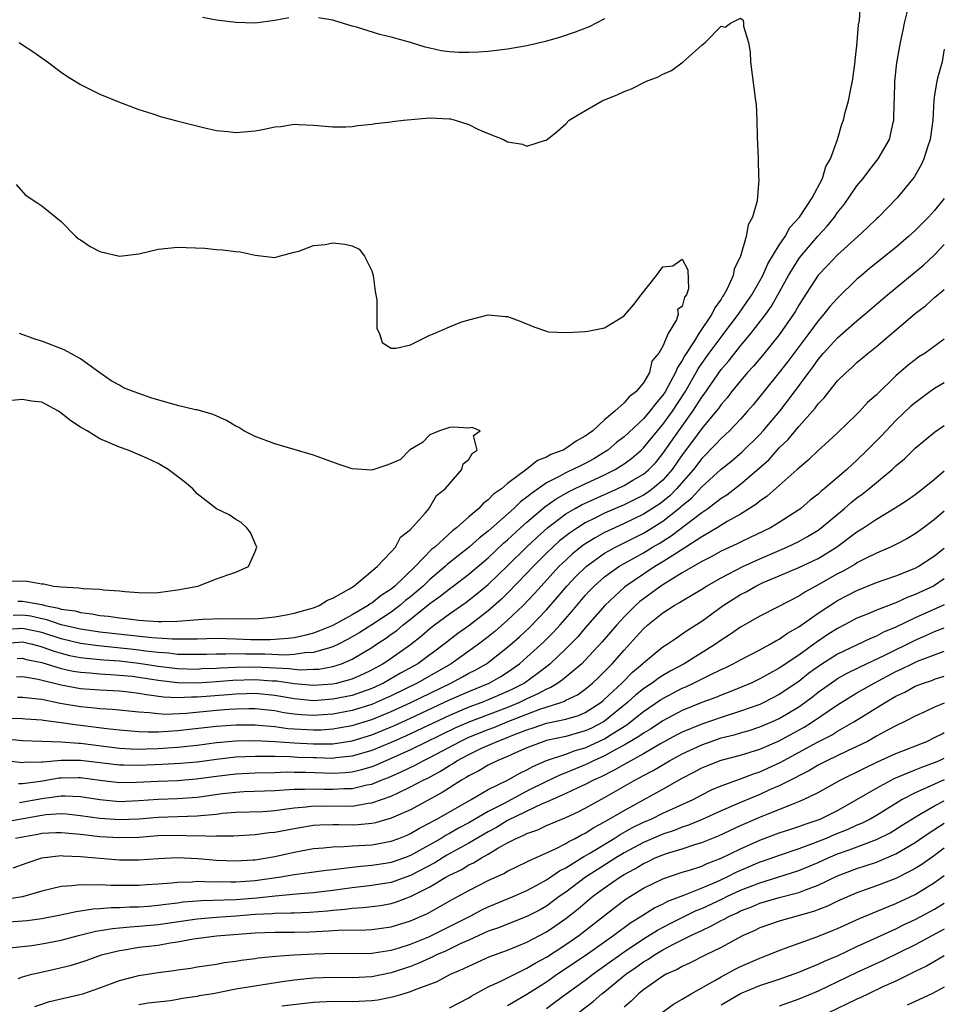
# Model space of a CAD drawing. Units: inches. Extents: x 2568000 to 2571000, y 1560000 to 1562199.
# Drawn here: x 2570905 to 2571000, y 1560728 to 1560829 of the extents above; entities that cross this region are included whole.
import ezdxf

# ---------------------------------------------------------------- set-up
doc = ezdxf.new("R2010")
doc.units = ezdxf.units.IN
doc.header["$MEASUREMENT"] = 0
doc.layers.add('LD25681560_2ft', color=117, linetype='Continuous')

msp = doc.modelspace()

# ---------------------------------------------------------------- linework, layer by layer
at = {"layer": 'LD25681560_2ft'}
for points, elevation in [([(2570904.48, 1560763.52), (2570905, 1560763.57), (2570905.44, 1560763.44), (2570907, 1560763.14), (2570909, 1560762.51), (2570910.24, 1560762.24), (2570911, 1560762.11), (2570911.95, 1560762.05), (2570913, 1560761.95), (2570914.1, 1560761.9), (2570915, 1560761.83), (2570916.3, 1560761.7), (2570917, 1560761.61), (2570919, 1560761.3), (2570921, 1560761.06), (2570923, 1560761.03), (2570925, 1560761.16), (2570926.69, 1560761.31), (2570929, 1560761.38), (2570930.75, 1560761.25), (2570931.23, 1560761.23), (2570933, 1560760.96), (2570935, 1560760.79), (2570937, 1560760.92), (2570937.38, 1560761), (2570939, 1560761.43), (2570940.09, 1560761.91), (2570941, 1560762.36), (2570942.14, 1560763), (2570943, 1560763.58), (2570945, 1560764.99), (2570946.14, 1560765.86), (2570947, 1560766.63), (2570947.47, 1560767), (2570949, 1560768.13), (2570950.69, 1560769.31), (2570951.82, 1560770.18), (2570953, 1560771.15), (2570955, 1560773.08), (2570956.94, 1560775), (2570958, 1560776), (2570959.12, 1560777), (2570961, 1560778.43), (2570961.97, 1560779), (2570962.63, 1560779.37), (2570964, 1560780), (2570966.28, 1560781), (2570967, 1560781.35), (2570967.9, 1560781.9), (2570969, 1560782.54), (2570969.54, 1560783), (2570970.26, 1560783.74), (2570971, 1560784.64), (2570972.63, 1560787), (2570974.08, 1560789), (2570975, 1560790.46), (2570975.24, 1560790.76), (2570977, 1560793.3), (2570977.79, 1560794.21), (2570979, 1560795.74), (2570980.08, 1560797), (2570981.61, 1560799), (2570982.18, 1560799.82), (2570982.86, 1560801), (2570983.95, 1560803), (2570985, 1560804.7), (2570985.23, 1560805), (2570986.97, 1560807.03), (2570987.93, 1560808.07), (2570988.68, 1560809), (2570989, 1560809.47), (2570989.69, 1560810.31), (2570991, 1560812.22), (2570991.63, 1560813), (2570992.21, 1560813.79), (2570993.19, 1560815), (2570994.35, 1560817), (2570994.74, 1560818.74), (2570994.81, 1560819), (2570994.84, 1560820.84), (2570994.86, 1560821.14), (2570994.91, 1560823), (2570995.1, 1560824.9), (2570995.47, 1560827), (2570995.75, 1560828.25), (2570995.91, 1560829), (2570996.91, 1560833)], 6836), ([(2570903, 1560765.08), (2570905, 1560765.24), (2570906.05, 1560765), (2570906.79, 1560764.79), (2570907, 1560764.75), (2570908.28, 1560764.28), (2570909, 1560764.08), (2570909.86, 1560763.86), (2570911, 1560763.65), (2570911.57, 1560763.57), (2570913.4, 1560763.4), (2570915, 1560763.29), (2570917, 1560763.07), (2570919, 1560762.75), (2570921, 1560762.5), (2570923, 1560762.45), (2570923.51, 1560762.49), (2570925, 1560762.55), (2570925.42, 1560762.58), (2570927, 1560762.65), (2570929, 1560762.67), (2570932.5, 1560762.5), (2570933, 1560762.43), (2570933.62, 1560762.38), (2570935, 1560762.42), (2570935.55, 1560762.45), (2570937, 1560762.71), (2570937.89, 1560763), (2570939, 1560763.46), (2570941, 1560764.67), (2570941.48, 1560765), (2570942.41, 1560765.59), (2570943, 1560766.03), (2570943.58, 1560766.42), (2570944.24, 1560767), (2570945, 1560767.58), (2570947, 1560769.19), (2570948.06, 1560769.94), (2570949, 1560770.72), (2570949.39, 1560771), (2570951, 1560772.24), (2570953, 1560773.92), (2570954.59, 1560775.41), (2570955, 1560775.76), (2570956.33, 1560777), (2570957, 1560777.59), (2570958.84, 1560779.16), (2570960, 1560780), (2570961.28, 1560780.72), (2570961.89, 1560781), (2570962.63, 1560781.37), (2570963, 1560781.52), (2570965, 1560782.45), (2570966.07, 1560783), (2570967, 1560783.6), (2570967.81, 1560784.19), (2570968.75, 1560785), (2570969, 1560785.23), (2570970.45, 1560787), (2570971, 1560787.64), (2570971.98, 1560789), (2570973.29, 1560791), (2570974.44, 1560793), (2570974.64, 1560793.36), (2570975, 1560793.91), (2570975.78, 1560795), (2570977, 1560796.64), (2570977.29, 1560797), (2570978.81, 1560799), (2570979.7, 1560800.3), (2570980.17, 1560801), (2570981, 1560802.45), (2570981.3, 1560803), (2570981.82, 1560804.18), (2570983, 1560806.12), (2570983.6, 1560807), (2570984.08, 1560807.92), (2570985.09, 1560809), (2570986.38, 1560811), (2570987.46, 1560813), (2570987.79, 1560814.21), (2570988.28, 1560815), (2570989.01, 1560817), (2570989.43, 1560818.57), (2570989.6, 1560819), (2570989.79, 1560819.79), (2570990.13, 1560821), (2570990.39, 1560822.39), (2570990.53, 1560823), (2570990.8, 1560825), (2570990.81, 1560825.19), (2570991, 1560826.66), (2570991.17, 1560828.83), (2570991.27, 1560829.27), (2570991.38, 1560831)], 6834), ([(2570904.66, 1560827), (2570905, 1560826.76), (2570906.07, 1560826.07), (2570907.58, 1560825), (2570909, 1560823.94), (2570909.56, 1560823.56), (2570911, 1560822.66), (2570913, 1560821.68), (2570915, 1560820.86), (2570917, 1560820.08), (2570918.33, 1560819.67), (2570919.33, 1560819.33), (2570920.91, 1560818.91), (2570923.8, 1560818.2), (2570925, 1560817.94), (2570926.19, 1560817.81), (2570927, 1560817.74), (2570929, 1560817.91), (2570929.93, 1560818.07), (2570931, 1560818.31), (2570931.65, 1560818.35), (2570933, 1560818.58), (2570933.47, 1560818.53), (2570935, 1560818.49), (2570937, 1560818.3), (2570938.32, 1560818.32), (2570939, 1560818.35), (2570939.57, 1560818.43), (2570941, 1560818.58), (2570941.36, 1560818.64), (2570943, 1560818.82), (2570943.14, 1560818.86), (2570944.27, 1560819), (2570947, 1560819.23), (2570949, 1560819.13), (2570949.12, 1560819.12), (2570949.6, 1560819), (2570951, 1560818.53), (2570951.94, 1560818.06), (2570953, 1560817.61), (2570954.57, 1560817), (2570955, 1560816.77), (2570956.53, 1560816.53), (2570957, 1560816.3), (2570958.92, 1560816.92), (2570959, 1560816.92), (2570959.07, 1560817), (2570960.15, 1560817.85), (2570961, 1560818.61), (2570961.35, 1560819), (2570962.38, 1560819.62), (2570964.74, 1560821), (2570966.36, 1560821.64), (2570967, 1560821.95), (2570967.77, 1560822.23), (2570969.32, 1560823), (2570970.53, 1560823.47), (2570971, 1560823.74), (2570971.89, 1560824.11), (2570973.09, 1560825), (2570975, 1560826.72), (2570975.36, 1560827), (2570977, 1560828.68), (2570977.42, 1560828.58), (2570977.98, 1560829), (2570979, 1560829.5), (2570979.28, 1560829.28), (2570979.31, 1560829), (2570979.32, 1560828.68), (2570979.81, 1560827), (2570980, 1560826), (2570980.04, 1560825), (2570980.56, 1560821), (2570980.6, 1560820.6), (2570980.68, 1560819), (2570980.72, 1560817.28), (2570980.81, 1560815), (2570980.87, 1560813.13), (2570980.9, 1560812.9), (2570980.7, 1560810.7), (2570980.23, 1560809), (2570979.79, 1560808.21), (2570979.57, 1560807), (2570978.99, 1560805), (2570978.35, 1560803.65), (2570978.23, 1560803), (2570977.61, 1560801.61), (2570977.28, 1560801), (2570977.16, 1560800.84), (2570977, 1560800.55), (2570976.35, 1560799.65), (2570976.06, 1560799), (2570974.71, 1560797), (2570974.27, 1560796.27), (2570973.26, 1560794.74), (2570973, 1560794.25), (2570972.5, 1560793.5), (2570972.31, 1560793), (2570971.51, 1560791.51), (2570971.22, 1560791), (2570971, 1560790.66), (2570970.23, 1560789.77), (2570969.66, 1560789), (2570969, 1560788.23), (2570967, 1560786.37), (2570966.23, 1560785.77), (2570965.34, 1560785), (2570965, 1560784.78), (2570963.88, 1560784.12), (2570963, 1560783.63), (2570962.57, 1560783.43), (2570961.74, 1560783), (2570961.22, 1560782.78), (2570961, 1560782.67), (2570960.24, 1560782.24), (2570959, 1560781.62), (2570957.45, 1560780.55), (2570957, 1560780.15), (2570956.32, 1560779.68), (2570955.65, 1560779), (2570953, 1560776.66), (2570952.07, 1560775.93), (2570951.05, 1560775), (2570948.79, 1560773.21), (2570948.58, 1560773), (2570947, 1560771.66), (2570946.31, 1560771), (2570945, 1560769.9), (2570944.49, 1560769.51), (2570943.88, 1560769), (2570943, 1560768.32), (2570941.01, 1560766.99), (2570939.78, 1560766.22), (2570939, 1560765.75), (2570938.51, 1560765.49), (2570937.58, 1560765), (2570937, 1560764.72), (2570936.65, 1560764.65), (2570935, 1560764.14), (2570934.11, 1560764.11), (2570933, 1560763.94), (2570932.11, 1560763.89), (2570929.99, 1560763.99), (2570927.98, 1560763.98), (2570927, 1560764.01), (2570925.97, 1560763.97), (2570925, 1560763.99), (2570923.95, 1560763.95), (2570923, 1560763.93), (2570921.96, 1560763.96), (2570921, 1560763.96), (2570920.08, 1560764.08), (2570919, 1560764.15), (2570917.7, 1560764.3), (2570917, 1560764.4), (2570916.46, 1560764.46), (2570912.83, 1560764.83), (2570911, 1560765.09), (2570909, 1560765.56), (2570907, 1560766.2), (2570905, 1560766.64), (2570903, 1560766.49)], 6832), ([(2570932.46, 1560829.54), (2570931, 1560829.25), (2570929, 1560829), (2570927, 1560829.05), (2570925, 1560829.28), (2570923.56, 1560829.56)], 6834), ([(2570965, 1560829.42), (2570963.39, 1560828.61), (2570961.95, 1560828.05), (2570960.45, 1560827.55), (2570958.9, 1560827.1), (2570957, 1560826.65), (2570955, 1560826.31), (2570953, 1560826.07), (2570952, 1560826), (2570951, 1560825.95), (2570949.97, 1560825.97), (2570949, 1560826.04), (2570948.15, 1560826.15), (2570947, 1560826.4), (2570946.52, 1560826.52), (2570945, 1560826.99), (2570943, 1560827.56), (2570941.82, 1560827.82), (2570939.42, 1560828.58), (2570939, 1560828.69), (2570937.99, 1560829), (2570937.21, 1560829.21), (2570937, 1560829.29), (2570935.53, 1560829.53)], 6834), ([(2571000, 1560826.31), (2570999.91, 1560825.91), (2570999.77, 1560825), (2570999.31, 1560823.31), (2570999.24, 1560823), (2570999, 1560821.61), (2570998.93, 1560821.07), (2570998.83, 1560819), (2570998.55, 1560817), (2570998.3, 1560816.3), (2570997.88, 1560815), (2570997.62, 1560814.38), (2570996.89, 1560813.11), (2570995.15, 1560811), (2570993.21, 1560809), (2570993, 1560808.82), (2570992.08, 1560807.92), (2570991.08, 1560807), (2570989, 1560805.12), (2570987.97, 1560804.03), (2570987, 1560803.04), (2570985.41, 1560800.59), (2570985, 1560799.94), (2570984.67, 1560799.33), (2570984.46, 1560799), (2570983, 1560796.89), (2570981.25, 1560794.75), (2570980.34, 1560793.66), (2570979.73, 1560793), (2570979, 1560792.14), (2570978.08, 1560791), (2570977.61, 1560790.39), (2570977, 1560789.71), (2570976.72, 1560789.28), (2570976.49, 1560789), (2570975, 1560787.23), (2570974.07, 1560785.93), (2570973, 1560784.5), (2570971.96, 1560783), (2570971, 1560781.9), (2570969.94, 1560781), (2570969.39, 1560780.61), (2570969, 1560780.35), (2570967, 1560779.36), (2570965, 1560778.49), (2570963.98, 1560777.98), (2570963, 1560777.51), (2570962.19, 1560777), (2570961.47, 1560776.53), (2570960.36, 1560775.64), (2570959.65, 1560775), (2570959, 1560774.37), (2570957.62, 1560773), (2570957, 1560772.33), (2570955, 1560770.25), (2570954.36, 1560769.64), (2570953, 1560768.43), (2570951, 1560766.91), (2570949.88, 1560766.12), (2570948.47, 1560765), (2570945.75, 1560763), (2570943.98, 1560762.02), (2570942.21, 1560761), (2570941, 1560760.45), (2570939.94, 1560760.06), (2570939, 1560759.74), (2570937, 1560759.33), (2570935, 1560759.19), (2570933, 1560759.38), (2570931.63, 1560759.63), (2570931, 1560759.73), (2570929, 1560759.93), (2570928.11, 1560759.89), (2570927, 1560759.87), (2570926.2, 1560759.8), (2570923, 1560759.56), (2570922.44, 1560759.56), (2570921, 1560759.5), (2570919.56, 1560759.56), (2570917.78, 1560759.78), (2570917, 1560759.94), (2570915.93, 1560760.07), (2570915, 1560760.16), (2570913, 1560760.26), (2570911, 1560760.41), (2570909, 1560760.78), (2570906.62, 1560761.38), (2570905, 1560761.64), (2570904.4, 1560761.6)], 6838), ([(2570904.36, 1560812.36), (2570905.3, 1560811.3), (2570906.5, 1560810.5), (2570907, 1560810.18), (2570909, 1560808.54), (2570910.51, 1560807), (2570910.77, 1560806.77), (2570911, 1560806.65), (2570911.99, 1560805.99), (2570913, 1560805.46), (2570915, 1560804.97), (2570917, 1560805.22), (2570919, 1560805.69), (2570921, 1560805.9), (2570921.88, 1560805.88), (2570923.8, 1560805.8), (2570925, 1560805.68), (2570925.64, 1560805.64), (2570927, 1560805.48), (2570927.44, 1560805.44), (2570929, 1560805.09), (2570931, 1560804.85), (2570931.47, 1560805), (2570933, 1560805.38), (2570933.49, 1560805.49), (2570935, 1560806.08), (2570936.2, 1560806.2), (2570937, 1560806.37), (2570938.22, 1560806.22), (2570939, 1560806.04), (2570939.7, 1560805.7), (2570940.25, 1560805), (2570941, 1560803.47), (2570941.14, 1560803), (2570941.34, 1560801.34), (2570941.51, 1560800.49), (2570941.53, 1560797.53), (2570941.8, 1560797), (2570942.08, 1560796.08), (2570943, 1560795.52), (2570943.52, 1560795.52), (2570945, 1560795.86), (2570947, 1560796.84), (2570947.42, 1560797), (2570949, 1560797.69), (2570950.17, 1560798.17), (2570951, 1560798.43), (2570953, 1560798.93), (2570954.77, 1560798.77), (2570955, 1560798.77), (2570956.28, 1560798.28), (2570957.69, 1560797.69), (2570959, 1560797.24), (2570959.19, 1560797.19), (2570961.12, 1560797.12), (2570963, 1560797.23), (2570963.26, 1560797.26), (2570965, 1560797.61), (2570967, 1560798.85), (2570967.15, 1560799), (2570968.01, 1560799.99), (2570968.78, 1560801), (2570970.35, 1560803), (2570970.62, 1560803.38), (2570971, 1560803.87), (2570972.01, 1560803.99), (2570973, 1560804.69), (2570973.57, 1560803.57), (2570973.63, 1560801.63), (2570973.43, 1560801), (2570973.24, 1560800.76), (2570973, 1560799.79), (2570972.52, 1560799.48), (2570972.59, 1560799), (2570972.42, 1560798.42), (2570971.54, 1560797), (2570971, 1560795.71), (2570970.6, 1560795), (2570969.85, 1560794.15), (2570969.63, 1560793), (2570969, 1560791.93), (2570968.23, 1560791), (2570967.52, 1560790.48), (2570967, 1560789.86), (2570966.04, 1560789), (2570965, 1560788.13), (2570963.77, 1560787), (2570963.32, 1560786.68), (2570963, 1560786.43), (2570962.07, 1560785.93), (2570961, 1560785.16), (2570960.89, 1560785.11), (2570960.72, 1560785), (2570959.46, 1560784.54), (2570959, 1560784.26), (2570958.08, 1560783.92), (2570957, 1560783.05), (2570955, 1560781.55), (2570954.36, 1560781), (2570953.55, 1560780.45), (2570953, 1560779.87), (2570952.48, 1560779.52), (2570952.02, 1560779), (2570951, 1560778.14), (2570949.74, 1560777), (2570949.32, 1560776.68), (2570947.49, 1560775), (2570947.21, 1560774.79), (2570945.49, 1560773), (2570943.39, 1560771), (2570943, 1560770.69), (2570941.96, 1560770.04), (2570941, 1560769.25), (2570940.83, 1560769.17), (2570940.62, 1560769), (2570939, 1560768.05), (2570937, 1560766.92), (2570935.63, 1560766.37), (2570935, 1560766.13), (2570934.09, 1560765.91), (2570933, 1560765.68), (2570932.4, 1560765.6), (2570930.53, 1560765.47), (2570928.53, 1560765.47), (2570927, 1560765.53), (2570925, 1560765.58), (2570923, 1560765.54), (2570922.48, 1560765.52), (2570920.48, 1560765.52), (2570918.33, 1560765.67), (2570913, 1560766.26), (2570911, 1560766.55), (2570909, 1560766.99), (2570907.52, 1560767.52), (2570907, 1560767.62), (2570905.88, 1560767.88), (2570905, 1560768), (2570904.04, 1560767.96)], 6830), ([(2571000, 1560810.94), (2570999, 1560809.7), (2570998.38, 1560809), (2570997, 1560807.62), (2570996.67, 1560807.33), (2570996.32, 1560807), (2570995, 1560805.88), (2570992.28, 1560803.72), (2570991.45, 1560803), (2570991, 1560802.6), (2570989, 1560800.66), (2570988.21, 1560799.79), (2570987.6, 1560799), (2570987, 1560798.33), (2570986.03, 1560797), (2570983.87, 1560794.13), (2570983, 1560792.99), (2570980.32, 1560789.68), (2570979.73, 1560789), (2570979, 1560788.2), (2570977.87, 1560787), (2570977, 1560786.21), (2570976.43, 1560785.57), (2570975, 1560784.13), (2570974.16, 1560783), (2570972.41, 1560781), (2570971.71, 1560780.29), (2570971, 1560779.71), (2570970.59, 1560779.41), (2570969, 1560778.39), (2570967, 1560777.43), (2570966.05, 1560777), (2570965, 1560776.5), (2570964.02, 1560775.98), (2570962.8, 1560775.2), (2570961.69, 1560774.31), (2570961, 1560773.68), (2570960.29, 1560773), (2570958.45, 1560771), (2570957.77, 1560770.23), (2570956.6, 1560769), (2570955, 1560767.47), (2570953.68, 1560766.32), (2570953, 1560765.77), (2570951.99, 1560765), (2570949.17, 1560763), (2570945.7, 1560761), (2570943, 1560759.69), (2570941.46, 1560759), (2570941, 1560758.81), (2570939, 1560758.18), (2570937, 1560757.79), (2570935, 1560757.66), (2570933.74, 1560757.74), (2570933, 1560757.81), (2570931.95, 1560757.95), (2570931, 1560758.13), (2570929, 1560758.35), (2570928.35, 1560758.35), (2570927, 1560758.33), (2570926.28, 1560758.28), (2570925, 1560758.18), (2570921.88, 1560757.88), (2570919.78, 1560757.78), (2570919, 1560757.82), (2570918.06, 1560757.94), (2570917, 1560757.99), (2570914.28, 1560758.28), (2570913, 1560758.35), (2570912.43, 1560758.43), (2570911, 1560758.55), (2570908.91, 1560758.91), (2570907, 1560759.3), (2570906.64, 1560759.36), (2570905, 1560759.53), (2570904.49, 1560759.51)], 6840), ([(2570903, 1560757.39), (2570905, 1560757.35), (2570905.32, 1560757.32), (2570907, 1560757.22), (2570907.18, 1560757.18), (2570909, 1560756.95), (2570910.68, 1560756.69), (2570911, 1560756.66), (2570913.69, 1560756.31), (2570915, 1560756.18), (2570917, 1560756.01), (2570917.97, 1560755.97), (2570919, 1560755.99), (2570920.04, 1560756.04), (2570921, 1560756.11), (2570925, 1560756.56), (2570927, 1560756.7), (2570929, 1560756.69), (2570929.32, 1560756.68), (2570931, 1560756.52), (2570932.34, 1560756.34), (2570935, 1560756.18), (2570935.8, 1560756.2), (2570937, 1560756.28), (2570938.57, 1560756.57), (2570939, 1560756.64), (2570941, 1560757.26), (2570943, 1560758.07), (2570945.03, 1560759), (2570949.14, 1560761), (2570950.36, 1560761.64), (2570951, 1560762.01), (2570951.66, 1560762.34), (2570952.81, 1560763), (2570953, 1560763.13), (2570955, 1560764.7), (2570956.23, 1560765.77), (2570957.26, 1560766.74), (2570959, 1560768.55), (2570960.15, 1560769.85), (2570961.12, 1560771), (2570962.03, 1560771.97), (2570963.08, 1560773), (2570965, 1560774.37), (2570966.11, 1560775), (2570969, 1560776.45), (2570969.35, 1560776.65), (2570971, 1560777.69), (2570972.65, 1560779), (2570972.85, 1560779.15), (2570973, 1560779.31), (2570973.94, 1560780.06), (2570975, 1560781.23), (2570977, 1560783.03), (2570978.09, 1560783.91), (2570979.16, 1560784.84), (2570981, 1560786.62), (2570981.35, 1560787), (2570983.04, 1560789), (2570984.57, 1560791), (2570986.03, 1560793), (2570986.45, 1560793.55), (2570987, 1560794.35), (2570987.56, 1560795), (2570989, 1560796.58), (2570991, 1560798.33), (2570991.81, 1560799), (2570993, 1560800.04), (2570994.13, 1560801), (2570997.9, 1560804.1), (2570999, 1560805.12), (2571000, 1560806.17)], 6842), ([(2570903.25, 1560755.25), (2570905, 1560755.1), (2570909, 1560754.96), (2570910.82, 1560754.82), (2570911, 1560754.82), (2570915, 1560754.31), (2570916.23, 1560754.23), (2570917, 1560754.21), (2570917.76, 1560754.24), (2570919, 1560754.26), (2570921, 1560754.39), (2570923, 1560754.62), (2570925, 1560754.88), (2570927, 1560755.05), (2570929, 1560755.08), (2570931.01, 1560754.99), (2570933, 1560754.84), (2570935, 1560754.73), (2570937, 1560754.76), (2570939, 1560755.07), (2570941, 1560755.68), (2570943.36, 1560756.64), (2570945, 1560757.39), (2570949, 1560759.27), (2570951, 1560760.15), (2570953.1, 1560761), (2570954.32, 1560761.68), (2570955, 1560762.12), (2570956.24, 1560763), (2570957, 1560763.66), (2570958.74, 1560765.26), (2570959.74, 1560766.26), (2570960.41, 1560767), (2570961.62, 1560768.38), (2570962.12, 1560769), (2570963, 1560770.02), (2570963.47, 1560770.53), (2570963.92, 1560771), (2570965, 1560771.95), (2570966.46, 1560773), (2570967, 1560773.31), (2570969, 1560774.43), (2570969.93, 1560775), (2570970.61, 1560775.39), (2570971.84, 1560776.16), (2570975, 1560778.59), (2570975.62, 1560779), (2570977, 1560780.04), (2570977.58, 1560780.41), (2570979, 1560781.5), (2570980.89, 1560783.11), (2570981.95, 1560784.05), (2570983, 1560785.24), (2570983.9, 1560786.1), (2570985, 1560787.44), (2570986.69, 1560789.31), (2570987, 1560789.76), (2570987.62, 1560790.38), (2570988.09, 1560791), (2570989, 1560792.15), (2570989.87, 1560793), (2570990.48, 1560793.52), (2570991, 1560794.03), (2570992.14, 1560795), (2570993, 1560795.69), (2570997, 1560799.07), (2570998.09, 1560799.91), (2570999, 1560800.71), (2571000, 1560801.54)], 6844), ([(2570904.55, 1560769.45), (2570905, 1560769.45), (2570907, 1560769.09), (2570907.32, 1560769), (2570908.73, 1560768.73), (2570909, 1560768.63), (2570910.43, 1560768.43), (2570911, 1560768.27), (2570912.15, 1560768.15), (2570913, 1560767.98), (2570913.89, 1560767.89), (2570915, 1560767.71), (2570915.65, 1560767.65), (2570917, 1560767.47), (2570917.46, 1560767.46), (2570919, 1560767.34), (2570919.36, 1560767.36), (2570921, 1560767.38), (2570921.42, 1560767.42), (2570923.58, 1560767.58), (2570925.66, 1560767.66), (2570927, 1560767.61), (2570927.65, 1560767.65), (2570929, 1560767.62), (2570929.7, 1560767.7), (2570931, 1560767.82), (2570932, 1560768), (2570933, 1560768.2), (2570934.64, 1560768.64), (2570935, 1560768.76), (2570935.59, 1560769), (2570936.45, 1560769.55), (2570937, 1560769.74), (2570938.71, 1560770.71), (2570939.17, 1560771), (2570941.57, 1560773), (2570943, 1560774.51), (2570943.44, 1560775), (2570943.97, 1560776.03), (2570945, 1560776.82), (2570946.51, 1560778.51), (2570946.92, 1560779), (2570946.93, 1560779.07), (2570947, 1560779.11), (2570947.68, 1560780.32), (2570948.58, 1560781), (2570949, 1560781.54), (2570950.3, 1560783), (2570950.42, 1560783.58), (2570951, 1560784.02), (2570951.35, 1560784.65), (2570951.88, 1560785), (2570951.49, 1560786.51), (2570952.18, 1560787), (2570951.34, 1560787.34), (2570951, 1560787.26), (2570949.38, 1560787.38), (2570949, 1560787.33), (2570947.98, 1560787), (2570947, 1560786.58), (2570946.22, 1560785.78), (2570945, 1560785.07), (2570944.91, 1560785), (2570943.95, 1560784.05), (2570943, 1560783.62), (2570942.55, 1560783.45), (2570941, 1560782.95), (2570939, 1560783.08), (2570937.56, 1560783.56), (2570935, 1560784.48), (2570931, 1560785.66), (2570929, 1560786.4), (2570927.82, 1560787), (2570927.32, 1560787.32), (2570927, 1560787.48), (2570926.04, 1560788.04), (2570924.67, 1560788.67), (2570923, 1560789.15), (2570922.84, 1560789.16), (2570921, 1560789.59), (2570919.92, 1560789.92), (2570918.34, 1560790.34), (2570917, 1560790.84), (2570916.51, 1560791), (2570915.43, 1560791.43), (2570915, 1560791.7), (2570914.15, 1560792.15), (2570913, 1560792.95), (2570911, 1560794.42), (2570909.32, 1560795.32), (2570907, 1560796.22), (2570906.39, 1560796.39), (2570904.7, 1560797)], 6828), ([(2571000, 1560796.44), (2570998.02, 1560795), (2570997.39, 1560794.61), (2570997, 1560794.32), (2570996.26, 1560793.74), (2570995, 1560792.65), (2570993, 1560790.71), (2570992.1, 1560789.9), (2570991.29, 1560789), (2570991, 1560788.7), (2570989, 1560786.77), (2570988.08, 1560785.92), (2570987, 1560784.97), (2570986, 1560784), (2570985, 1560783.15), (2570984.85, 1560783), (2570981.75, 1560780.25), (2570981, 1560779.75), (2570980.59, 1560779.41), (2570979, 1560778.41), (2570977.64, 1560777.64), (2570976.6, 1560777), (2570975, 1560776.07), (2570973.37, 1560775), (2570972.4, 1560774.4), (2570971, 1560773.49), (2570970.18, 1560773), (2570969, 1560772.22), (2570967.08, 1560770.92), (2570965.01, 1560769), (2570963, 1560766.68), (2570962.23, 1560765.77), (2570961.49, 1560765), (2570961, 1560764.52), (2570959.4, 1560763), (2570959.19, 1560762.81), (2570959, 1560762.69), (2570958.06, 1560761.94), (2570956.73, 1560761), (2570955.59, 1560760.41), (2570955, 1560760.12), (2570953, 1560759.26), (2570952.35, 1560759), (2570951, 1560758.52), (2570949, 1560757.68), (2570944.47, 1560755.53), (2570943, 1560754.89), (2570941, 1560754.06), (2570939, 1560753.47), (2570937.29, 1560753.29), (2570937, 1560753.25), (2570935.29, 1560753.29), (2570935, 1560753.29), (2570933.36, 1560753.35), (2570932.6, 1560753.4), (2570931, 1560753.43), (2570929.43, 1560753.43), (2570929, 1560753.45), (2570927, 1560753.36), (2570925, 1560753.14), (2570923, 1560752.87), (2570921.29, 1560752.71), (2570919.4, 1560752.6), (2570917, 1560752.5), (2570915.46, 1560752.54), (2570915, 1560752.54), (2570911, 1560753.04), (2570909, 1560753.04), (2570907.13, 1560752.87), (2570907, 1560752.85), (2570905.19, 1560752.81), (2570905, 1560752.79), (2570903, 1560753.03)], 6846), ([(2571000, 1560791.94), (2570999, 1560791.35), (2570998.5, 1560791), (2570997, 1560789.88), (2570996.52, 1560789.48), (2570995, 1560788.04), (2570994, 1560787), (2570993.52, 1560786.48), (2570992.52, 1560785.48), (2570992.06, 1560785), (2570991, 1560783.96), (2570990.49, 1560783.52), (2570989.95, 1560783), (2570989.43, 1560782.57), (2570989, 1560782.19), (2570987.62, 1560781), (2570987.27, 1560780.73), (2570987, 1560780.47), (2570986.17, 1560779.83), (2570985.21, 1560779), (2570985, 1560778.85), (2570983, 1560777.56), (2570982.08, 1560777), (2570980.01, 1560775.99), (2570979, 1560775.52), (2570978.66, 1560775.34), (2570977, 1560774.59), (2570975.98, 1560774.02), (2570975, 1560773.53), (2570973, 1560772.35), (2570971, 1560771.13), (2570970.8, 1560771), (2570969.77, 1560770.23), (2570969, 1560769.69), (2570968.61, 1560769.39), (2570968.17, 1560769), (2570967, 1560767.83), (2570966.25, 1560767), (2570964.76, 1560765.24), (2570963, 1560763.36), (2570962.64, 1560763), (2570960.67, 1560761.33), (2570960.19, 1560761), (2570959.45, 1560760.54), (2570959, 1560760.38), (2570958.12, 1560759.88), (2570957, 1560759.38), (2570956.23, 1560759), (2570955, 1560758.49), (2570951, 1560756.98), (2570949.62, 1560756.38), (2570945, 1560754.11), (2570943, 1560753.22), (2570942.44, 1560753), (2570941.45, 1560752.55), (2570941, 1560752.39), (2570939.94, 1560752.06), (2570939, 1560751.84), (2570938.25, 1560751.75), (2570937, 1560751.69), (2570934.21, 1560751.79), (2570933, 1560751.79), (2570932.19, 1560751.81), (2570931, 1560751.76), (2570929, 1560751.72), (2570927, 1560751.62), (2570925, 1560751.37), (2570922.91, 1560751.09), (2570921, 1560750.94), (2570919, 1560750.87), (2570916.75, 1560750.75), (2570915, 1560750.73), (2570913, 1560750.96), (2570911, 1560751.24), (2570910.76, 1560751.24), (2570909, 1560751.21), (2570908.81, 1560751.19), (2570906.86, 1560750.86), (2570905, 1560750.64), (2570904.61, 1560750.61)], 6848), ([(2570903, 1560771.52), (2570905.49, 1560771.49), (2570907, 1560771.23), (2570907.23, 1560771.23), (2570908.21, 1560771), (2570909, 1560770.91), (2570910.83, 1560770.83), (2570911.26, 1560770.74), (2570913, 1560770.69), (2570913.38, 1560770.62), (2570915, 1560770.52), (2570915.57, 1560770.43), (2570917, 1560770.34), (2570917.69, 1560770.31), (2570919, 1560770.33), (2570921, 1560770.6), (2570923.09, 1560771), (2570925, 1560771.73), (2570926.16, 1560772.16), (2570927, 1560772.44), (2570928.32, 1560773), (2570929, 1560774.57), (2570929.15, 1560775), (2570929, 1560775.38), (2570928.5, 1560776.5), (2570928.14, 1560777), (2570927.55, 1560777.55), (2570927, 1560777.86), (2570926.32, 1560778.32), (2570925, 1560778.95), (2570923, 1560780.5), (2570922.56, 1560781), (2570921.72, 1560781.72), (2570920.58, 1560782.58), (2570920.04, 1560783), (2570919, 1560783.63), (2570917.82, 1560784.18), (2570915.91, 1560785), (2570915, 1560785.31), (2570913, 1560786.17), (2570911.69, 1560787), (2570911, 1560787.38), (2570910.01, 1560788.01), (2570909, 1560788.82), (2570908.72, 1560789), (2570907, 1560789.93), (2570905.94, 1560790.06), (2570905, 1560790.21), (2570903.9, 1560790.1)], 6826), ([(2570904.7, 1560748.7), (2570907, 1560749.11), (2570909, 1560749.39), (2570909.4, 1560749.4), (2570911, 1560749.33), (2570913, 1560749), (2570915, 1560748.82), (2570917, 1560748.89), (2570919, 1560749.03), (2570921, 1560749.1), (2570923, 1560749.25), (2570925.62, 1560749.62), (2570927, 1560749.77), (2570927.82, 1560749.82), (2570931, 1560749.92), (2570931.98, 1560750.02), (2570933, 1560750.06), (2570934.06, 1560750.06), (2570935, 1560750.12), (2570936.08, 1560750.08), (2570937, 1560750.07), (2570938.13, 1560750.13), (2570939, 1560750.13), (2570940.51, 1560750.51), (2570941, 1560750.6), (2570941.97, 1560751), (2570942.72, 1560751.28), (2570944.12, 1560751.88), (2570945.46, 1560752.54), (2570946.3, 1560753), (2570947, 1560753.33), (2570950.1, 1560755), (2570951, 1560755.42), (2570953, 1560756.22), (2570953.58, 1560756.42), (2570954.97, 1560757), (2570957, 1560757.81), (2570958.31, 1560758.31), (2570960.47, 1560759), (2570960.86, 1560759.14), (2570961, 1560759.23), (2570962.2, 1560759.8), (2570963, 1560760.37), (2570963.35, 1560760.65), (2570963.76, 1560761), (2570964.39, 1560761.6), (2570965, 1560762.19), (2570965.78, 1560763), (2570967, 1560764.39), (2570968.25, 1560765.75), (2570969, 1560766.6), (2570969.46, 1560767), (2570971, 1560768.24), (2570972.18, 1560769), (2570972.71, 1560769.29), (2570973, 1560769.49), (2570975, 1560770.69), (2570975.49, 1560771), (2570977, 1560771.85), (2570979.23, 1560773), (2570981, 1560773.8), (2570983.79, 1560775), (2570985, 1560775.6), (2570985.91, 1560776.09), (2570987, 1560776.77), (2570987.31, 1560777), (2570989.7, 1560779), (2570990.4, 1560779.6), (2570991, 1560780.08), (2570991.54, 1560780.46), (2570992.22, 1560781), (2570993, 1560781.66), (2570994.62, 1560783), (2570995, 1560783.37), (2570995.89, 1560784.11), (2570997, 1560785.19), (2570999, 1560786.85), (2571000, 1560787.54)], 6850), ([(2570903, 1560746.66), (2570907, 1560747.39), (2570907.45, 1560747.45), (2570909, 1560747.55), (2570909.53, 1560747.53), (2570911, 1560747.37), (2570913, 1560747.07), (2570915, 1560746.94), (2570917, 1560747.02), (2570919, 1560747.18), (2570923, 1560747.32), (2570923.37, 1560747.37), (2570925, 1560747.51), (2570925.59, 1560747.59), (2570927, 1560747.7), (2570929.79, 1560747.79), (2570931, 1560747.87), (2570931.97, 1560748.03), (2570933, 1560748.14), (2570934.24, 1560748.24), (2570935, 1560748.34), (2570936.32, 1560748.32), (2570938.34, 1560748.34), (2570939, 1560748.33), (2570940.62, 1560748.62), (2570941, 1560748.65), (2570943, 1560749.36), (2570943.71, 1560749.71), (2570945, 1560750.3), (2570946.3, 1560751), (2570946.78, 1560751.22), (2570948.08, 1560751.92), (2570949, 1560752.51), (2570949.32, 1560752.68), (2570949.77, 1560753), (2570951, 1560753.65), (2570952.25, 1560754.25), (2570953.92, 1560755), (2570954.71, 1560755.29), (2570955.7, 1560755.7), (2570957, 1560756.2), (2570957.62, 1560756.38), (2570959, 1560756.87), (2570961, 1560757.3), (2570962.32, 1560757.68), (2570963, 1560757.98), (2570964.61, 1560759), (2570964.82, 1560759.18), (2570965, 1560759.33), (2570966.76, 1560761), (2570967.88, 1560762.12), (2570968.91, 1560763), (2570969, 1560763.09), (2570971, 1560764.72), (2570971.45, 1560765), (2570972.36, 1560765.64), (2570973, 1560766.06), (2570973.55, 1560766.45), (2570975, 1560767.39), (2570977.23, 1560769), (2570979, 1560770.12), (2570979.58, 1560770.42), (2570980.59, 1560771), (2570981.35, 1560771.35), (2570983, 1560772.04), (2570985, 1560772.9), (2570987, 1560773.85), (2570988.89, 1560775), (2570991, 1560776.59), (2570991.66, 1560777), (2570993, 1560777.9), (2570994.94, 1560779.06), (2570996.16, 1560779.84), (2570997, 1560780.44), (2570997.74, 1560781), (2570999, 1560782.01), (2571000, 1560782.88)], 6852), ([(2571000, 1560778.72), (2570999, 1560777.85), (2570997.85, 1560777), (2570997, 1560776.39), (2570996.13, 1560775.87), (2570995, 1560775.27), (2570994.45, 1560775), (2570993, 1560774.39), (2570991.8, 1560773.8), (2570991, 1560773.39), (2570990.77, 1560773.23), (2570989.5, 1560772.5), (2570989, 1560772.25), (2570987, 1560771.11), (2570985.62, 1560770.37), (2570985, 1560769.95), (2570982.82, 1560768.82), (2570981, 1560767.91), (2570979, 1560766.76), (2570977.97, 1560766.03), (2570977, 1560765.42), (2570976.41, 1560765), (2570973.21, 1560763), (2570971.76, 1560762.24), (2570971, 1560761.79), (2570970.52, 1560761.48), (2570969.89, 1560761), (2570969.35, 1560760.65), (2570969, 1560760.41), (2570968.22, 1560759.78), (2570967.37, 1560759), (2570965, 1560757.07), (2570964.89, 1560757), (2570963.64, 1560756.36), (2570963, 1560756.07), (2570961, 1560755.5), (2570959, 1560755.09), (2570958.72, 1560755), (2570957, 1560754.34), (2570955.82, 1560753.82), (2570955, 1560753.43), (2570953.92, 1560753), (2570953, 1560752.55), (2570952.03, 1560751.97), (2570951, 1560751.45), (2570950.73, 1560751.27), (2570950.25, 1560751), (2570948.27, 1560749.73), (2570945, 1560747.96), (2570943, 1560747.08), (2570941.38, 1560746.62), (2570941, 1560746.55), (2570939.59, 1560746.41), (2570939, 1560746.38), (2570937.6, 1560746.4), (2570937, 1560746.39), (2570935.64, 1560746.36), (2570935, 1560746.32), (2570933, 1560745.99), (2570931, 1560745.61), (2570930.43, 1560745.57), (2570929, 1560745.36), (2570926.76, 1560745.24), (2570925, 1560745.22), (2570924.8, 1560745.2), (2570923, 1560745.25), (2570922.76, 1560745.24), (2570921, 1560745.31), (2570919, 1560745.26), (2570917, 1560745.11), (2570915, 1560745.05), (2570913, 1560745.17), (2570911, 1560745.4), (2570909, 1560745.59), (2570908.44, 1560745.56), (2570907, 1560745.5), (2570906.58, 1560745.42), (2570905, 1560745.14), (2570904.29, 1560745)], 6854), ([(2570904.04, 1560741.96), (2570905, 1560742.31), (2570905.5, 1560742.5), (2570907, 1560743.01), (2570909, 1560743.24), (2570909.21, 1560743.21), (2570911, 1560743.15), (2570913, 1560742.97), (2570915, 1560742.8), (2570917, 1560742.8), (2570919, 1560742.94), (2570921, 1560743.02), (2570923.08, 1560742.92), (2570925, 1560742.76), (2570927, 1560742.69), (2570928.79, 1560742.79), (2570929, 1560742.81), (2570931, 1560743.15), (2570933, 1560743.59), (2570935, 1560743.96), (2570936.04, 1560744.04), (2570937, 1560744.15), (2570938.16, 1560744.16), (2570939, 1560744.23), (2570941, 1560744.34), (2570943, 1560744.7), (2570943.78, 1560745), (2570944.65, 1560745.35), (2570945, 1560745.51), (2570945.93, 1560746.07), (2570947, 1560746.61), (2570947.24, 1560746.76), (2570947.71, 1560747), (2570951.25, 1560749), (2570953, 1560750.03), (2570955, 1560751), (2570956.27, 1560751.73), (2570957, 1560752.07), (2570957.59, 1560752.41), (2570959, 1560753.03), (2570961, 1560753.69), (2570961.95, 1560754.05), (2570963, 1560754.34), (2570965, 1560755.27), (2570965.78, 1560755.78), (2570967.29, 1560756.71), (2570967.68, 1560757), (2570969, 1560758.06), (2570970.74, 1560759.26), (2570971, 1560759.43), (2570973, 1560760.48), (2570973.37, 1560760.63), (2570974.17, 1560761), (2570975.86, 1560761.86), (2570977, 1560762.4), (2570977.42, 1560762.58), (2570978.26, 1560763), (2570979, 1560763.4), (2570981, 1560764.43), (2570982.04, 1560765), (2570982.64, 1560765.36), (2570983, 1560765.54), (2570983.85, 1560766.15), (2570985, 1560766.79), (2570987, 1560768.2), (2570988.68, 1560769.32), (2570989, 1560769.5), (2570989.99, 1560770.01), (2570991, 1560770.55), (2570993, 1560771.35), (2570995, 1560772.04), (2570997, 1560772.84), (2570997.29, 1560773), (2570999, 1560774.12), (2571000, 1560774.91)], 6856), ([(2571000, 1560771.73), (2570999, 1560771.07), (2570998.87, 1560771), (2570997, 1560770.12), (2570996.18, 1560769.82), (2570995, 1560769.28), (2570993, 1560768.51), (2570992.14, 1560768.14), (2570991, 1560767.68), (2570989.72, 1560767), (2570989, 1560766.64), (2570988, 1560766), (2570986.8, 1560765.2), (2570985, 1560763.89), (2570983, 1560762.54), (2570981.99, 1560762), (2570981, 1560761.43), (2570980.09, 1560761), (2570979, 1560760.54), (2570977.91, 1560760.09), (2570977, 1560759.75), (2570976.47, 1560759.53), (2570975, 1560758.99), (2570973, 1560758.19), (2570971, 1560757.12), (2570969.73, 1560756.27), (2570969, 1560755.85), (2570968.51, 1560755.49), (2570967, 1560754.6), (2570966.17, 1560754.17), (2570965, 1560753.51), (2570963.85, 1560753), (2570963.29, 1560752.71), (2570963, 1560752.58), (2570961, 1560751.77), (2570960.44, 1560751.56), (2570959, 1560750.88), (2570957, 1560749.86), (2570954.58, 1560748.58), (2570953, 1560747.77), (2570951, 1560746.6), (2570949.95, 1560746.05), (2570949, 1560745.49), (2570948.67, 1560745.33), (2570948.15, 1560745), (2570945, 1560743.24), (2570944.37, 1560743), (2570943, 1560742.51), (2570942.41, 1560742.41), (2570941, 1560742.2), (2570939.88, 1560742.12), (2570939, 1560742.02), (2570937.85, 1560741.85), (2570937, 1560741.78), (2570936.29, 1560741.71), (2570934.55, 1560741.45), (2570933, 1560741.25), (2570931.64, 1560741), (2570929, 1560740.63), (2570927, 1560740.5), (2570926.49, 1560740.49), (2570925, 1560740.52), (2570924.51, 1560740.51), (2570923, 1560740.56), (2570922.51, 1560740.51), (2570921, 1560740.47), (2570920.38, 1560740.38), (2570919, 1560740.27), (2570917.79, 1560740.21), (2570917, 1560740.15), (2570916.14, 1560740.14), (2570915, 1560740.15), (2570914.15, 1560740.15), (2570913, 1560740.21), (2570912.17, 1560740.17), (2570911, 1560740.23), (2570910.11, 1560740.11), (2570909, 1560740.05), (2570907, 1560739.56), (2570905.03, 1560738.97), (2570903, 1560738.69)], 6858), ([(2571000, 1560769.07), (2570999.85, 1560769), (2570997, 1560767.71), (2570995, 1560766.77), (2570993.75, 1560766.25), (2570993, 1560765.85), (2570992.39, 1560765.61), (2570989, 1560763.99), (2570987.19, 1560762.81), (2570986.02, 1560761.98), (2570985, 1560761.17), (2570983, 1560759.83), (2570981.4, 1560759), (2570981, 1560758.81), (2570979, 1560758.1), (2570977, 1560757.46), (2570975, 1560756.78), (2570973, 1560755.94), (2570972.38, 1560755.62), (2570970.7, 1560754.7), (2570969, 1560753.73), (2570967, 1560752.63), (2570965.98, 1560752.02), (2570964.65, 1560751.35), (2570963.85, 1560751), (2570963, 1560750.54), (2570962.18, 1560750.18), (2570961, 1560749.63), (2570959, 1560748.74), (2570958.55, 1560748.55), (2570955, 1560746.84), (2570953.86, 1560746.14), (2570953, 1560745.68), (2570951, 1560744.51), (2570948.74, 1560743.26), (2570947.5, 1560742.5), (2570945, 1560741.19), (2570943, 1560740.47), (2570941, 1560740.14), (2570939, 1560739.91), (2570937, 1560739.64), (2570935, 1560739.39), (2570933.26, 1560739.26), (2570931.06, 1560739.06), (2570929.15, 1560738.85), (2570927, 1560738.69), (2570923.42, 1560738.58), (2570923, 1560738.55), (2570921.58, 1560738.42), (2570921, 1560738.33), (2570919.8, 1560738.2), (2570919, 1560738.08), (2570917.99, 1560737.99), (2570917, 1560737.93), (2570916.08, 1560737.92), (2570915, 1560737.86), (2570914.15, 1560737.85), (2570913, 1560737.74), (2570912.29, 1560737.71), (2570911, 1560737.49), (2570910.56, 1560737.44), (2570908.92, 1560737.08), (2570907, 1560736.73), (2570905.49, 1560736.51), (2570905, 1560736.46), (2570903.63, 1560736.37)], 6860), ([(2570903.72, 1560733.72), (2570905.97, 1560733.97), (2570907, 1560734.13), (2570909, 1560734.52), (2570910.79, 1560735), (2570912.57, 1560735.43), (2570914.28, 1560735.72), (2570915, 1560735.78), (2570916.1, 1560735.9), (2570917, 1560735.95), (2570919, 1560736.13), (2570923, 1560736.72), (2570925, 1560736.9), (2570927, 1560737.03), (2570929, 1560737.19), (2570930.72, 1560737.28), (2570931, 1560737.31), (2570932.68, 1560737.32), (2570933, 1560737.35), (2570934.6, 1560737.4), (2570936.45, 1560737.55), (2570937, 1560737.62), (2570938.28, 1560737.72), (2570939, 1560737.82), (2570940.12, 1560737.88), (2570941.9, 1560738.1), (2570943, 1560738.31), (2570943.54, 1560738.46), (2570945, 1560739.03), (2570947, 1560740.02), (2570948.64, 1560741), (2570949, 1560741.2), (2570950.22, 1560741.78), (2570951, 1560742.27), (2570951.5, 1560742.5), (2570952.3, 1560743), (2570953, 1560743.38), (2570953.98, 1560743.98), (2570955, 1560744.54), (2570955.89, 1560745), (2570956.68, 1560745.32), (2570957, 1560745.51), (2570958.11, 1560745.89), (2570959, 1560746.32), (2570961, 1560747.16), (2570962.26, 1560747.74), (2570963, 1560748.1), (2570965, 1560749.2), (2570968.12, 1560751), (2570968.7, 1560751.3), (2570969, 1560751.48), (2570970.01, 1560751.99), (2570971.69, 1560753), (2570973, 1560753.71), (2570975, 1560754.65), (2570975.96, 1560755), (2570977, 1560755.35), (2570978.33, 1560755.67), (2570979, 1560755.88), (2570979.88, 1560756.12), (2570981, 1560756.48), (2570982.22, 1560757), (2570983, 1560757.35), (2570985, 1560758.56), (2570985.63, 1560759), (2570986.41, 1560759.59), (2570987, 1560760.05), (2570988.72, 1560761.28), (2570989, 1560761.47), (2570989.99, 1560762.01), (2570991.32, 1560762.68), (2570993.88, 1560763.88), (2570997, 1560765.41), (2570998.11, 1560765.89), (2570999, 1560766.3), (2571000, 1560766.71)], 6862), ([(2570904.57, 1560730.57), (2570905, 1560730.73), (2570905.99, 1560731), (2570906.8, 1560731.2), (2570908.46, 1560731.55), (2570910.06, 1560731.94), (2570911.57, 1560732.43), (2570913.14, 1560733), (2570915, 1560733.46), (2570915.53, 1560733.53), (2570917, 1560733.78), (2570919, 1560734.02), (2570920.23, 1560734.23), (2570921, 1560734.33), (2570922.65, 1560734.65), (2570925, 1560734.97), (2570929, 1560735.27), (2570931, 1560735.35), (2570933, 1560735.34), (2570934.62, 1560735.38), (2570936.53, 1560735.47), (2570937.56, 1560735.56), (2570940.41, 1560735.59), (2570941, 1560735.62), (2570943, 1560735.89), (2570945, 1560736.51), (2570946.74, 1560737.26), (2570949.29, 1560738.71), (2570951, 1560739.64), (2570953, 1560740.65), (2570954.62, 1560741.38), (2570955, 1560741.61), (2570957, 1560742.58), (2570957.27, 1560742.73), (2570957.89, 1560743), (2570959.93, 1560743.93), (2570961, 1560744.49), (2570961.31, 1560744.69), (2570961.97, 1560745), (2570962.63, 1560745.37), (2570963, 1560745.54), (2570963.89, 1560746.11), (2570965, 1560746.7), (2570967, 1560747.89), (2570971, 1560750.07), (2570973, 1560751.19), (2570974.19, 1560751.81), (2570975, 1560752.26), (2570975.52, 1560752.48), (2570977, 1560753.07), (2570979, 1560753.58), (2570981, 1560754.18), (2570983, 1560755.04), (2570985.55, 1560756.45), (2570986.43, 1560757), (2570989, 1560758.77), (2570991, 1560760), (2570992.76, 1560761), (2570995, 1560762.18), (2570995.57, 1560762.43), (2570996.69, 1560763), (2570997.25, 1560763.25), (2571000, 1560764.29)], 6864), ([(2570906.3, 1560727.7), (2570907, 1560727.92), (2570907.8, 1560728.2), (2570910.91, 1560728.91), (2570911.23, 1560729), (2570913, 1560729.61), (2570915, 1560730.36), (2570917, 1560730.88), (2570919, 1560731.19), (2570920.61, 1560731.39), (2570921, 1560731.46), (2570922.36, 1560731.64), (2570923, 1560731.76), (2570925, 1560732.06), (2570925.79, 1560732.21), (2570927, 1560732.36), (2570927.54, 1560732.46), (2570929, 1560732.64), (2570929.31, 1560732.69), (2570931.12, 1560732.88), (2570932.98, 1560733.02), (2570935.12, 1560733.12), (2570937.17, 1560733.17), (2570939.15, 1560733.15), (2570941, 1560733.19), (2570941.22, 1560733.22), (2570943, 1560733.5), (2570943.71, 1560733.71), (2570945, 1560734.12), (2570946.87, 1560734.87), (2570947.17, 1560735), (2570949, 1560735.91), (2570951.13, 1560737), (2570952.35, 1560737.65), (2570953, 1560737.95), (2570955.56, 1560739), (2570957, 1560739.65), (2570958.4, 1560740.4), (2570959, 1560740.73), (2570960.35, 1560741.65), (2570961, 1560741.97), (2570962.86, 1560743.14), (2570963, 1560743.2), (2570963.48, 1560743.48), (2570965.99, 1560745), (2570966.6, 1560745.4), (2570967.88, 1560746.12), (2570969, 1560746.67), (2570969.78, 1560747), (2570971, 1560747.59), (2570974.11, 1560749), (2570975, 1560749.48), (2570976, 1560750), (2570977, 1560750.43), (2570979, 1560751.14), (2570980.35, 1560751.65), (2570981, 1560751.85), (2570983.16, 1560752.84), (2570986.88, 1560754.88), (2570988.36, 1560755.64), (2570989, 1560756.04), (2570990.68, 1560757), (2570993.89, 1560759), (2570994.6, 1560759.4), (2570995, 1560759.64), (2570995.92, 1560760.08), (2570997, 1560760.68), (2570997.84, 1560761), (2570998.72, 1560761.28), (2570999, 1560761.4), (2571000, 1560761.7)], 6866), ([(2571000, 1560758.94), (2570999, 1560758.51), (2570998.07, 1560758.07), (2570997, 1560757.59), (2570995.87, 1560757), (2570995, 1560756.59), (2570994.14, 1560756.14), (2570993, 1560755.52), (2570992.68, 1560755.32), (2570992.07, 1560755), (2570991, 1560754.47), (2570990.01, 1560754.01), (2570987.91, 1560753), (2570987, 1560752.54), (2570986.04, 1560751.96), (2570985, 1560751.46), (2570984.71, 1560751.29), (2570983, 1560750.42), (2570981.99, 1560749.99), (2570981, 1560749.54), (2570979, 1560748.71), (2570977, 1560747.84), (2570975.05, 1560746.95), (2570973.64, 1560746.36), (2570973, 1560746.16), (2570972.17, 1560745.83), (2570971, 1560745.45), (2570969, 1560744.59), (2570967, 1560743.5), (2570966.17, 1560743), (2570964.22, 1560741.78), (2570963.04, 1560741), (2570961, 1560739.46), (2570960.33, 1560739), (2570959, 1560738.03), (2570958.34, 1560737.66), (2570957, 1560736.95), (2570955, 1560736.18), (2570954.16, 1560735.84), (2570953, 1560735.43), (2570951, 1560734.51), (2570950.13, 1560734.13), (2570948.6, 1560733.4), (2570947.66, 1560733), (2570947.23, 1560732.77), (2570947, 1560732.68), (2570945.85, 1560732.15), (2570945, 1560731.82), (2570943, 1560731.16), (2570941, 1560730.75), (2570939, 1560730.64), (2570937, 1560730.67), (2570935, 1560730.61), (2570933, 1560730.4), (2570931.78, 1560730.22), (2570927, 1560729.46), (2570924.67, 1560729), (2570923.23, 1560728.77), (2570923, 1560728.71), (2570921.5, 1560728.5), (2570921, 1560728.39), (2570920.28, 1560728.28), (2570917.97, 1560728.03), (2570917, 1560727.87)], 6868), ([(2570931.75, 1560727.75), (2570935, 1560728.14), (2570937, 1560728.22), (2570939, 1560728.2), (2570941, 1560728.29), (2570941.62, 1560728.38), (2570943.29, 1560728.71), (2570944.25, 1560729), (2570945, 1560729.23), (2570945.41, 1560729.41), (2570947.74, 1560730.26), (2570949.11, 1560731), (2570950.44, 1560731.56), (2570951, 1560731.85), (2570953.18, 1560732.82), (2570955, 1560733.49), (2570957, 1560734.3), (2570959, 1560735.36), (2570959.98, 1560736.02), (2570961, 1560736.74), (2570962.27, 1560737.73), (2570963, 1560738.38), (2570963.74, 1560739), (2570965, 1560739.92), (2570966.55, 1560741), (2570967, 1560741.28), (2570968.12, 1560741.88), (2570969, 1560742.43), (2570969.4, 1560742.6), (2570970.22, 1560743), (2570971, 1560743.32), (2570971.49, 1560743.49), (2570973, 1560743.94), (2570974.41, 1560744.41), (2570975, 1560744.58), (2570976.73, 1560745.27), (2570979, 1560746.32), (2570981, 1560747.2), (2570984.68, 1560748.68), (2570985, 1560748.79), (2570985.49, 1560749), (2570987, 1560749.73), (2570989.26, 1560751), (2570991.76, 1560752.24), (2570993.12, 1560752.88), (2570995, 1560753.74), (2570998.19, 1560755), (2570999, 1560755.39), (2570999.78, 1560755.78), (2571000, 1560755.9)], 6870), ([(2570949, 1560727.55), (2570951, 1560728.58), (2570951.25, 1560728.75), (2570953, 1560729.71), (2570954.3, 1560730.3), (2570956.56, 1560731.44), (2570957, 1560731.62), (2570957.85, 1560732.15), (2570959, 1560732.78), (2570961, 1560734.08), (2570962.34, 1560735), (2570966.08, 1560737.92), (2570967.23, 1560738.77), (2570969, 1560739.86), (2570971, 1560740.85), (2570973, 1560741.51), (2570973.73, 1560741.73), (2570975, 1560742.15), (2570975.58, 1560742.42), (2570977, 1560742.95), (2570979, 1560743.93), (2570981, 1560744.82), (2570983, 1560745.56), (2570984.07, 1560745.93), (2570985, 1560746.22), (2570985.56, 1560746.44), (2570987, 1560746.91), (2570987.22, 1560747), (2570989, 1560747.89), (2570990.99, 1560749), (2570993, 1560750.19), (2570994.51, 1560751), (2570994.84, 1560751.16), (2570996.23, 1560751.77), (2570997, 1560752.05), (2570997.67, 1560752.33), (2570999, 1560752.81), (2570999.44, 1560753), (2571000, 1560753.27)], 6872), ([(2571000, 1560751.04), (2570999, 1560750.6), (2570998.24, 1560750.23), (2570997, 1560749.7), (2570995.65, 1560749), (2570995, 1560748.61), (2570993, 1560747.37), (2570992.37, 1560747), (2570991.46, 1560746.54), (2570991, 1560746.35), (2570990.07, 1560745.93), (2570988.64, 1560745.36), (2570987.81, 1560745), (2570986.47, 1560744.47), (2570985, 1560743.93), (2570983, 1560743.25), (2570981.34, 1560742.66), (2570981, 1560742.55), (2570978.51, 1560741.49), (2570977.58, 1560741), (2570976.5, 1560740.5), (2570975, 1560739.87), (2570973.13, 1560739.13), (2570971.49, 1560738.51), (2570971, 1560738.24), (2570970.16, 1560737.84), (2570968.84, 1560737), (2570967.69, 1560736.31), (2570965.94, 1560735), (2570963, 1560732.91), (2570960.14, 1560731), (2570959, 1560730.2), (2570957, 1560728.93), (2570955, 1560727.77)], 6874), ([(2570959, 1560727.47), (2570959.88, 1560728.12), (2570961.02, 1560729), (2570963, 1560730.41), (2570963.78, 1560731), (2570965, 1560731.86), (2570967, 1560733.33), (2570969, 1560734.67), (2570970.45, 1560735.55), (2570971.76, 1560736.24), (2570974.44, 1560737.56), (2570975, 1560737.78), (2570977.2, 1560738.8), (2570977.6, 1560739), (2570979, 1560739.66), (2570981, 1560740.44), (2570982.85, 1560741), (2570985, 1560741.7), (2570987, 1560742.53), (2570988.03, 1560743), (2570989, 1560743.4), (2570990.19, 1560743.81), (2570993, 1560744.88), (2570994.41, 1560745.59), (2570995.65, 1560746.35), (2570997, 1560747.2), (2570997.45, 1560747.45), (2570999, 1560748.36), (2571000, 1560748.88)], 6876), ([(2570962.24, 1560727), (2570963.81, 1560728.19), (2570964.71, 1560729), (2570965, 1560729.21), (2570967.19, 1560731), (2570968.26, 1560731.74), (2570969, 1560732.29), (2570969.46, 1560732.54), (2570970.13, 1560733), (2570971, 1560733.51), (2570972.1, 1560734.1), (2570973.88, 1560735), (2570975, 1560735.53), (2570976.02, 1560735.98), (2570977, 1560736.54), (2570977.32, 1560736.68), (2570977.85, 1560737), (2570978.65, 1560737.35), (2570979, 1560737.53), (2570980.07, 1560737.93), (2570981, 1560738.33), (2570983, 1560738.9), (2570985, 1560739.42), (2570985.71, 1560739.71), (2570987, 1560740.18), (2570989, 1560741.14), (2570991, 1560741.91), (2570991.83, 1560742.17), (2570993, 1560742.57), (2570995, 1560743.4), (2570996.01, 1560744.01), (2570997, 1560744.58), (2570998.44, 1560745.56), (2571000, 1560746.56)], 6878), ([(2571000, 1560743.99), (2570999, 1560743.25), (2570997.67, 1560742.33), (2570997, 1560741.91), (2570996.42, 1560741.58), (2570995, 1560740.88), (2570993, 1560740.12), (2570991, 1560739.4), (2570989, 1560738.52), (2570987.97, 1560738.03), (2570986.52, 1560737.48), (2570983, 1560736.49), (2570981.89, 1560736.11), (2570981, 1560735.79), (2570980.47, 1560735.53), (2570979.29, 1560735), (2570978.7, 1560734.7), (2570977, 1560733.77), (2570975.42, 1560733), (2570973.82, 1560732.18), (2570973, 1560731.81), (2570972.49, 1560731.51), (2570971.35, 1560731), (2570971, 1560730.8), (2570969, 1560729.4), (2570968.5, 1560729), (2570967.75, 1560728.25), (2570967, 1560727.62)], 6880), ([(2570970.84, 1560727), (2570972.08, 1560727.92), (2570973, 1560728.43), (2570973.93, 1560729), (2570976.36, 1560730.36), (2570977, 1560730.75), (2570978.46, 1560731.54), (2570979, 1560731.8), (2570981, 1560732.68), (2570981.85, 1560733), (2570983, 1560733.47), (2570983.72, 1560733.72), (2570986.85, 1560734.85), (2570988.49, 1560735.51), (2570989, 1560735.73), (2570991.25, 1560736.75), (2570994.07, 1560737.93), (2570995, 1560738.29), (2570997, 1560739.23), (2570999, 1560740.45), (2570999.76, 1560741), (2571000, 1560741.18)], 6882), ([(2570977, 1560727.86), (2570979, 1560729.03), (2570981, 1560729.84), (2570983, 1560730.51), (2570985, 1560731.22), (2570986.25, 1560731.75), (2570987, 1560732.03), (2570987.66, 1560732.34), (2570989, 1560732.91), (2570991, 1560733.86), (2570993.49, 1560735), (2570995, 1560735.68), (2570995.88, 1560736.12), (2570997, 1560736.63), (2570998.54, 1560737.46), (2570999, 1560737.72), (2571000, 1560738.34)], 6884), ([(2571000, 1560735.66), (2570997, 1560734.05), (2570993.62, 1560732.38), (2570991, 1560731.17), (2570989, 1560730.21), (2570987, 1560729.28), (2570985, 1560728.43), (2570983, 1560727.71)], 6886), ([(2571000, 1560732.89), (2570999, 1560732.33), (2570998.16, 1560731.84), (2570997, 1560731.29), (2570995, 1560730.29), (2570993.73, 1560729.73), (2570992.18, 1560729), (2570991.39, 1560728.61), (2570991, 1560728.45), (2570987, 1560726.52)], 6888), ([(2571000, 1560729.68), (2570998.72, 1560729), (2570996.18, 1560727.82)], 6890)]:
    msp.add_lwpolyline(points, dxfattribs=dict(at, elevation=elevation))

doc.saveas('drawing.dxf')
